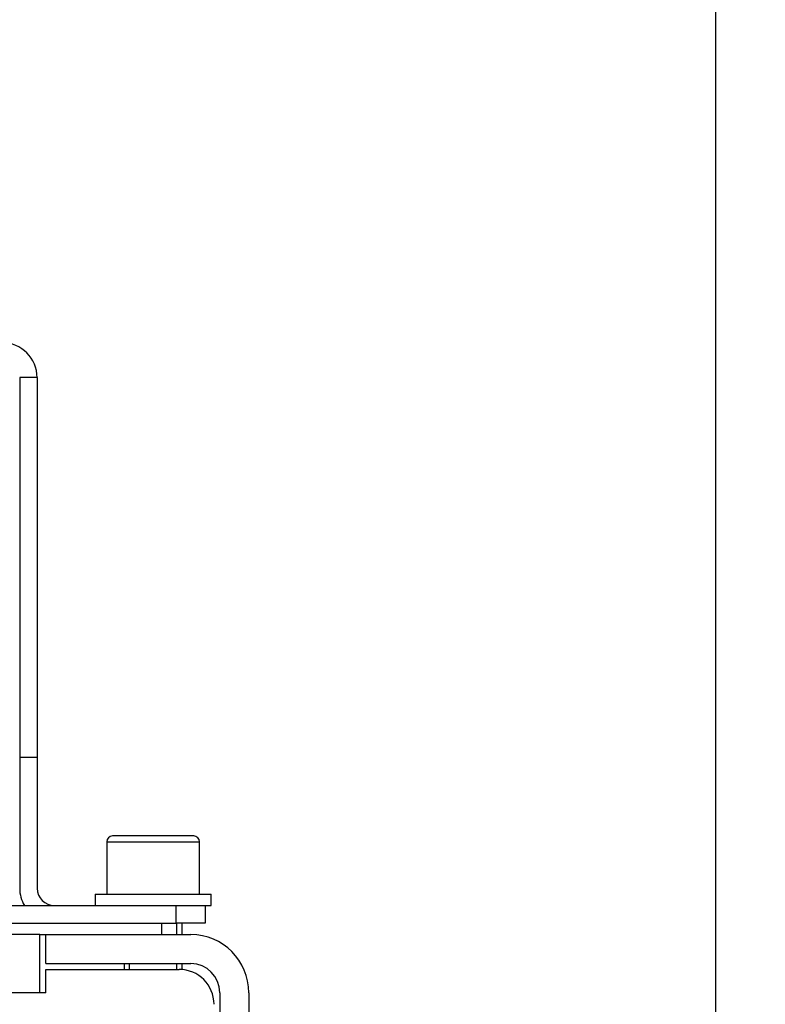
# Model space of a CAD drawing. Units: millimetres. Extents: x 0 to 881, y 0 to 1188.
# Drawn here: x 515 to 528, y 1082 to 1099 of the extents above; entities that cross this region are included whole.
import ezdxf
from ezdxf import colors
from ezdxf.entities.mleader import LeaderData, LeaderLine
from ezdxf.enums import TextEntityAlignment as Align
from ezdxf.math import Vec2, Vec3

# ---------------------------------------------------------------- set-up
doc = ezdxf.new("R2010")
doc.units = ezdxf.units.MM
for name, color, linetype in [('Default', 7, 'Continuous'), ('H12-103', 7, 'Continuous'), ('H12-120', 7, 'Continuous'), ('H12-126', 7, 'Continuous'), ('SCREW_DIN_912_M1', 7, 'Continuous'), ('STD-000787', 7, 'Continuous'), ('WASHER_DIN_125_1', 7, 'Continuous')]:
    doc.layers.add(name, color=color, linetype=linetype)
doc.styles.add('SEACAD_Arial_Narrow', font='ARIALN.TTF')
doc.dimstyles.new('ISO', dxfattribs={"dimtxt": 5.25, "dimasz": 5.25, "dimexe": 2.625, "dimexo": 0, "dimgap": 1.3125, "dimtad": 1, "dimlfac": 10, "dimtxsty": 'SEACAD_Arial_Narrow', "dimblk1": '_SE_FILLED', "dimblk2": '_SE_FILLED', "dimsah": 1, "dimcen": 2.625, "dimadec": 0, "dimazin": 0, "dimtfac": 0.5, "dimtdec": 3, "dimtmove": 0, "dimatfit": 3, "dimfxl": 1, "dimarcsym": 0})

# ---------------------------------------------------------------- blocks, each defined once
blk = doc.blocks.new('_DOT')
at = {"color": 0}
blk.add_line((0, 0), (-1, 0), dxfattribs=at)
at = {"color": 0, "const_width": 0.333}
blk.add_lwpolyline([(-0.1665, 0, 1), (0.1665, 0, 1)], format="xyb", close=True, dxfattribs=at)
blk = doc.blocks.new('SE5')
at = {"layer": 'H12-103', "color": 7, "linetype": 'Continuous'}
for p, q in [((515.95, 1082.517), (515.95, 1083.017)), ((515.95, 1083.017), (518.45, 1083.017)), ((515.95, 1082.517), (518.45, 1082.517)), ((518.95, 1082.017), (518.95, 1080.317)), ((519.45, 1082.017), (519.45, 1080.317))]:
    blk.add_line(p, q, dxfattribs=at)
for radius in [1, 0.5]:
    blk.add_arc((518.45, 1082.017), radius, 0, 90, dxfattribs=at)
at = {"layer": 'H12-120', "color": 7, "linetype": 'Continuous'}
for p, q in [((515.85, 1083.017), (492.55, 1083.017)), ((515.85, 1082.017), (515.85, 1083.017)), ((515.95, 1082.017), (515.95, 1082.417)), ((515.95, 1082.417), (518.25, 1082.417)), ((515.85, 1082.017), (494.862, 1082.017)), ((515.95, 1082.017), (515.85, 1082.017))]:
    blk.add_line(p, q, dxfattribs=at)
blk.add_arc((518.25, 1081.817), 0.6, 0, 90, dxfattribs=at)
at = {"layer": 'H12-126', "color": 7, "linetype": 'Continuous'}
for p, q in [((515.8, 1092.617), (515.5, 1092.617)), ((515.5, 1092.617), (515.5, 1086.077)), ((515.8, 1092.617), (515.8, 1086.077)), ((515.5, 1086.077), (515.8, 1086.077)), ((515.5, 1086.077), (515.5, 1083.817)), ((515.8, 1086.077), (515.8, 1083.817)), ((505.05, 1083.517), (518.2, 1083.517)), ((518.2, 1083.217), (518.2, 1083.517)), ((518.2, 1083.517), (518.7, 1083.517)), ((518.7, 1083.517), (518.7, 1083.217)), ((505.05, 1083.217), (518.2, 1083.217)), ((518.7, 1083.217), (518.2, 1083.217))]:
    blk.add_line(p, q, dxfattribs=at)
for centre, radius, start, end in [((515.2, 1092.617), 0.6, 0, 90), ((516.1, 1083.817), 0.6, 180, 210), ((516.1, 1083.817), 0.3, 180, 270)]:
    blk.add_arc(centre, radius, start, end, dxfattribs=at)
at = {"layer": 'SCREW_DIN_912_M1', "color": 7, "linetype": 'Continuous'}
for p, q in [((517, 1084.617), (518.6, 1084.617)), ((517, 1084.617), (517, 1083.717)), ((518.5, 1084.717), (517.1, 1084.717)), ((518.6, 1083.717), (518.6, 1084.617)), ((518.208, 1083.017), (518.208, 1083.217)), ((518.3, 1083.017), (518.3, 1083.217)), ((517.3, 1082.517), (517.3, 1082.417)), ((517.392, 1082.417), (517.392, 1082.517)), ((518.208, 1082.414), (518.208, 1082.517)), ((518.3, 1082.414), (518.3, 1082.517))]:
    blk.add_line(p, q, dxfattribs=at)
for centre, start, end in [((517.1, 1084.617), 90, 180), ((518.5, 1084.617), 0, 90)]:
    blk.add_arc(centre, 0.1, start, end, dxfattribs=at)
at = {"layer": 'STD-000787', "color": 7, "linetype": 'Continuous'}
for p, q in [((517.95, 1083.017), (517.95, 1083.217)), ((515.85, 1083.017), (515.95, 1083.017))]:
    blk.add_line(p, q, dxfattribs=at)
at = {"layer": 'WASHER_DIN_125_1', "color": 7, "linetype": 'Continuous'}
for p, q in [((516.8, 1083.717), (518.8, 1083.717)), ((516.8, 1083.717), (516.8, 1083.517)), ((518.8, 1083.517), (518.8, 1083.717)), ((518.7, 1083.517), (518.8, 1083.517))]:
    blk.add_line(p, q, dxfattribs=at)
blk = doc.blocks.new('DMBLK408')
at = {"layer": 'Default', "linetype": 'Continuous'}
for points in [[(486.15, 1105.265), (480.9, 1104.39), (486.15, 1103.515)], [(522.25, 1105.265), (522.25, 1103.515), (527.5, 1104.39)]]:
    blk.add_hatch(color=7, dxfattribs=at).paths.add_polyline_path(points)
at = {"layer": 'Default', "color": 7, "linetype": 'Continuous'}
for p, q in [((480.9, 1060.617), (480.9, 1107.015)), ((527.5, 1060.617), (527.5, 1107.015)), ((527.5, 1104.39), (480.9, 1104.39))]:
    blk.add_line(p, q, dxfattribs=at)
at = {"layer": 'Default', "color": 7, "linetype": 'Continuous', "style": 'SEACAD_Arial_Narrow'}
blk.add_text('466', height=5.25, dxfattribs=at).set_placement((499.427, 1110.953), align=Align.TOP_LEFT)
blk = doc.blocks.new('_SE_FILLED')
at = {"color": 0}
blk.add_line((0, 0), (-1, 0), dxfattribs=at)
blk.add_solid([(0, 0), (-1, -0.1665), (-1, 0.1665), (0, 0)], dxfattribs=at)

msp = doc.modelspace()

# ---------------------------------------------------------------- block references
at = {"layer": 'Default'}
msp.add_blockref('SE5', (0, 0), dxfattribs=at)

# ---------------------------------------------------------------- dimensions: what is measured, and where the dimension line sits
at = {"layer": 'Default', "color": 7, "linetype": 'Continuous'}
dim = msp.add_linear_dim(base=(480.9, 1104.3901), p1=(527.5, 1060.6165), p2=(480.9, 1060.6165), text='\\A1;<>', dimstyle='ISO', dxfattribs=at)
dim.commit()
dim.dimension.update_dxf_attribs({"geometry": 'DMBLK408', "text_midpoint": (504.2, 1104.3901), "dimtype": 160})

# ---------------------------------------------------------------- leaders
ml = msp.add_multileader_mtext('Standard', dxfattribs=at)
ml.set_content('{\\pxsm0.9;\\fArial Narrow|b0||i0||c0|p34;\\W1.;HAKA 63/51WT - TL ND - KRYCÍ RÁM 50mm\\P}', color=256)
ml.set_leader_properties()
ml.set_arrow_properties(name='DOT')
ml.build(insert=Vec2(0, 0))
ml.multileader.update_dxf_attribs({"leader_type": 0, "dogleg_length": 0, "arrow_head_size": 7.5})
ctx = ml.context
ctx.base_point, ctx.char_height, ctx.arrow_head_size, ctx.landing_gap_size = Vec3(680.9906, 1170.0849), 7.5, 7.5, 7.5
notes = []
notes.append((ctx, [(0, (0, 0, 0), (0, 0), (1, 0), 1, [])]))
ctx.mtext.insert = Vec3(682.9906, 1173.8987)
for ctx, leaders in notes:
    for number, flags, end, landing, length, lines in leaders:
        leader = LeaderData()
        leader.index, (leader.has_last_leader_line, leader.has_dogleg_vector, leader.attachment_direction) = number, flags
        leader.last_leader_point, leader.dogleg_vector, leader.dogleg_length = Vec3(end), Vec3(landing), length
        for number, points, colour, breaks in lines:
            line = LeaderLine()
            line.index, line.vertices, line.color, line.breaks = number, Vec3.list(points), colors.encode_raw_color(colour), breaks
            leader.lines.append(line)
        ctx.leaders.append(leader)

doc.saveas('drawing.dxf')
